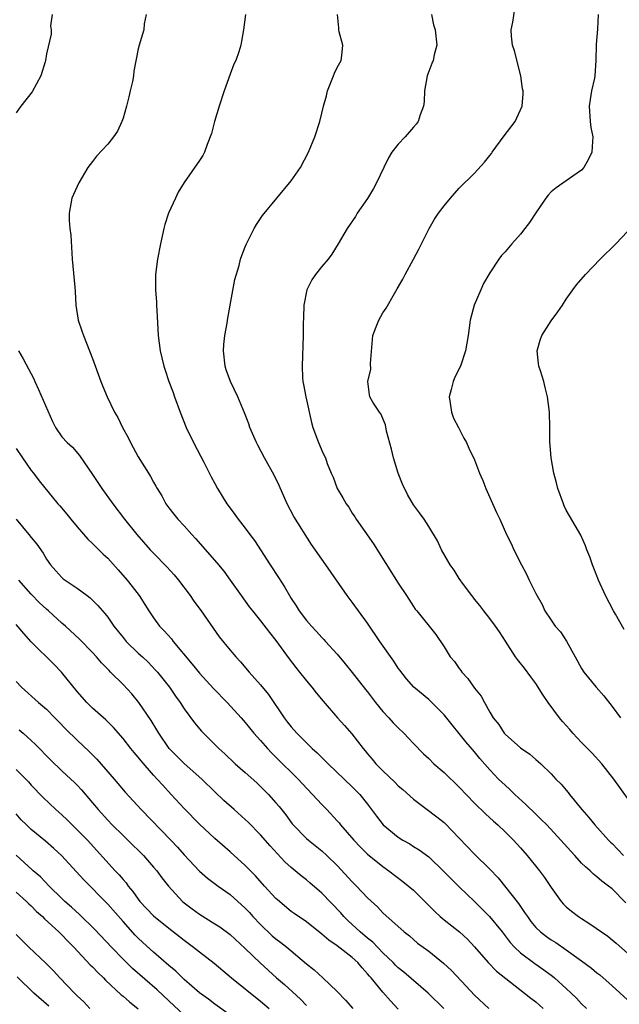
# Model space of a CAD drawing. Units: inches. Extents: x 2583000 to 2586000, y 1539000 to 1542000.
# Drawn here: x 2583155 to 2583234, y 1541036 to 1541164 of the extents above; entities that cross this region are included whole.
import ezdxf

# ---------------------------------------------------------------- set-up
doc = ezdxf.new("R2010")
doc.units = ezdxf.units.IN
doc.header["$MEASUREMENT"] = 0
doc.layers.add('LD25831539_2ft', color=82, linetype='Continuous')

msp = doc.modelspace()

# ---------------------------------------------------------------- linework, layer by layer
at = {"layer": 'LD25831539_2ft'}
for points, elevation in [([(2583235, 1541062.48), (2583233.21, 1541065), (2583231.64, 1541067), (2583230.37, 1541068.37), (2583229.39, 1541069.39), (2583229, 1541069.77), (2583227.84, 1541071), (2583227.46, 1541071.46), (2583226.52, 1541072.52), (2583226.11, 1541073), (2583224.62, 1541075), (2583223.95, 1541075.95), (2583223, 1541077.48), (2583222.36, 1541078.36), (2583221.51, 1541079.51), (2583220.62, 1541080.62), (2583220.35, 1541081), (2583219.03, 1541083.03), (2583218.25, 1541084.25), (2583217.75, 1541085), (2583217, 1541086.02), (2583216.22, 1541087), (2583215.7, 1541087.7), (2583215, 1541088.52), (2583214.8, 1541088.8), (2583214.63, 1541089), (2583213.54, 1541090.46), (2583213, 1541091.22), (2583212.31, 1541092.31), (2583211.8, 1541093), (2583210.69, 1541095), (2583210.15, 1541096.15), (2583209, 1541098.05), (2583208.38, 1541099), (2583207.8, 1541099.8), (2583207, 1541100.85), (2583206.22, 1541102.22), (2583205.56, 1541103.56), (2583204.99, 1541105), (2583204.38, 1541107), (2583204.13, 1541108.13), (2583203.49, 1541110.51), (2583203.34, 1541111.34), (2583202.75, 1541112.75), (2583202.55, 1541113), (2583201.7, 1541114.3), (2583201.31, 1541115), (2583201.25, 1541115.25), (2583201.01, 1541117), (2583201.41, 1541118.59), (2583201.36, 1541119.36), (2583201.69, 1541123), (2583202.14, 1541124.14), (2583202.46, 1541125), (2583203, 1541125.96), (2583203.43, 1541126.57), (2583204.52, 1541128.52), (2583204.89, 1541129.11), (2583205.61, 1541130.39), (2583205.92, 1541131), (2583207.02, 1541133), (2583207.7, 1541134.3), (2583208.06, 1541135), (2583209.04, 1541137), (2583209.77, 1541138.23), (2583210.28, 1541139), (2583211, 1541139.99), (2583211.85, 1541141), (2583213, 1541142.27), (2583215, 1541144.26), (2583216.3, 1541145.7), (2583217, 1541146.55), (2583217.19, 1541146.81), (2583217.31, 1541147), (2583218.88, 1541149.12), (2583220.31, 1541151), (2583221.22, 1541153), (2583221.36, 1541154.64), (2583221.34, 1541155), (2583221.28, 1541155.28), (2583221.07, 1541157), (2583220.24, 1541160.24), (2583219.96, 1541161), (2583219.82, 1541162.18), (2583219.79, 1541163), (2583220, 1541164), (2583220.25, 1541165.75)], 7314), ([(2583159.74, 1541165), (2583159.52, 1541163.52), (2583159.6, 1541163), (2583159.58, 1541162.42), (2583159, 1541159.87), (2583158.85, 1541159), (2583158.81, 1541158.81), (2583158.25, 1541157), (2583157.1, 1541154.9), (2583155.63, 1541153), (2583155, 1541152.12)], 7304), ([(2583172.01, 1541165), (2583171.78, 1541163.78), (2583171.71, 1541163), (2583171.56, 1541162.44), (2583171.12, 1541161), (2583171, 1541160.53), (2583170.42, 1541157.58), (2583170.35, 1541157), (2583170.24, 1541156.24), (2583169.95, 1541155), (2583169.75, 1541154.25), (2583169.46, 1541153), (2583169, 1541151.45), (2583168.84, 1541151), (2583168.27, 1541149.73), (2583167.77, 1541149), (2583167, 1541148.02), (2583165.55, 1541146.45), (2583165, 1541145.79), (2583164.4, 1541145), (2583163.2, 1541143), (2583162.54, 1541141.46), (2583162.32, 1541141), (2583161.94, 1541139), (2583161.95, 1541138.05), (2583162.04, 1541137), (2583162.15, 1541136.15), (2583162.33, 1541133), (2583162.68, 1541129.32), (2583162.75, 1541128.75), (2583162.84, 1541127), (2583163.15, 1541125), (2583163.63, 1541123.63), (2583163.81, 1541123), (2583164.62, 1541121), (2583165, 1541119.99), (2583166.08, 1541117), (2583166.36, 1541116.36), (2583166.91, 1541115), (2583167.89, 1541113), (2583168.31, 1541112.31), (2583168.95, 1541111), (2583169.67, 1541109.67), (2583169.99, 1541109), (2583171, 1541107.14), (2583172.32, 1541105), (2583172.59, 1541104.59), (2583173, 1541103.83), (2583173.31, 1541103.31), (2583173.46, 1541103), (2583174.06, 1541102.06), (2583174.61, 1541101), (2583175, 1541100.47), (2583175.66, 1541099.66), (2583176.16, 1541099), (2583177, 1541098.12), (2583177.99, 1541097), (2583178.48, 1541096.48), (2583181.28, 1541093.28), (2583182.18, 1541092.18), (2583183.03, 1541091.03), (2583184.44, 1541089), (2583185.52, 1541087.52), (2583185.92, 1541087), (2583187, 1541085.69), (2583188.16, 1541084.16), (2583189, 1541083.1), (2583190.73, 1541080.73), (2583191.6, 1541079.6), (2583192.11, 1541079), (2583193, 1541077.86), (2583193.71, 1541077), (2583194.27, 1541076.27), (2583195.17, 1541075.17), (2583197.07, 1541073), (2583197.99, 1541071.99), (2583198.93, 1541070.93), (2583200.43, 1541069), (2583200.7, 1541068.7), (2583201, 1541068.31), (2583201.61, 1541067.61), (2583202.07, 1541067), (2583203, 1541066.06), (2583204.58, 1541064.58), (2583205, 1541064.12), (2583205.62, 1541063.62), (2583207, 1541062.35), (2583210.07, 1541060.07), (2583211, 1541059.33), (2583211.17, 1541059.17), (2583213, 1541057.28), (2583215, 1541055.19), (2583217, 1541053.2), (2583218.07, 1541052.07), (2583220.73, 1541048.73), (2583221, 1541048.31), (2583221.55, 1541047.55), (2583221.9, 1541047), (2583222.37, 1541046.37), (2583223, 1541045.59), (2583223.61, 1541045), (2583224.4, 1541044.4), (2583225, 1541043.98), (2583225.61, 1541043.61), (2583227, 1541042.67), (2583229, 1541041.23), (2583230.28, 1541040.28), (2583231, 1541039.66), (2583231.37, 1541039.37), (2583233, 1541037.96), (2583235, 1541036.14)], 7306), ([(2583185.04, 1541165), (2583184.77, 1541163), (2583184.49, 1541161.51), (2583184.42, 1541161), (2583184.14, 1541160.14), (2583183.75, 1541159), (2583183.5, 1541158.5), (2583183, 1541157.18), (2583182.23, 1541155), (2583181.58, 1541153), (2583180.95, 1541151), (2583180.57, 1541149.43), (2583180, 1541148), (2583179.65, 1541147), (2583179.42, 1541146.58), (2583179, 1541145.92), (2583177, 1541143.04), (2583176.23, 1541141.77), (2583175.85, 1541141), (2583174.96, 1541139), (2583174.48, 1541137.52), (2583174.35, 1541137), (2583173.89, 1541135), (2583173.51, 1541133), (2583173.26, 1541131), (2583173.25, 1541130.75), (2583173.25, 1541129), (2583173.37, 1541127.37), (2583173.38, 1541127), (2583173.48, 1541125.48), (2583173.61, 1541123), (2583173.86, 1541121), (2583174.09, 1541120.09), (2583174.32, 1541119), (2583174.5, 1541118.5), (2583174.98, 1541117), (2583175.54, 1541115.54), (2583175.72, 1541115), (2583176.49, 1541113), (2583177.28, 1541111), (2583178.21, 1541109), (2583179.19, 1541107.19), (2583179.57, 1541106.43), (2583180.55, 1541104.55), (2583181, 1541103.65), (2583181.34, 1541103), (2583181.99, 1541101.99), (2583182.6, 1541101), (2583183, 1541100.42), (2583183.62, 1541099.62), (2583184.06, 1541099), (2583185, 1541097.82), (2583185.57, 1541097), (2583186.19, 1541096.19), (2583188.25, 1541093), (2583189.35, 1541091.35), (2583190.13, 1541090.13), (2583190.76, 1541089), (2583191, 1541088.6), (2583191.65, 1541087.65), (2583192.05, 1541087), (2583193, 1541085.75), (2583193.65, 1541085), (2583194.32, 1541084.32), (2583195, 1541083.52), (2583195.26, 1541083.26), (2583195.47, 1541083), (2583197, 1541081.32), (2583198.07, 1541080.07), (2583199, 1541078.95), (2583200.72, 1541076.72), (2583201, 1541076.39), (2583202.03, 1541075), (2583203, 1541073.84), (2583203.79, 1541073), (2583204.35, 1541072.35), (2583205, 1541071.7), (2583205.75, 1541071), (2583206.34, 1541070.34), (2583207, 1541069.67), (2583208.3, 1541068.3), (2583209, 1541067.67), (2583209.68, 1541067), (2583211, 1541065.84), (2583213, 1541063.93), (2583215, 1541061.85), (2583216.44, 1541060.44), (2583217.47, 1541059.47), (2583218.02, 1541059), (2583219, 1541058.09), (2583220.09, 1541057), (2583221, 1541056.01), (2583221.89, 1541055), (2583223.51, 1541053), (2583224.13, 1541052.13), (2583225, 1541050.81), (2583226.31, 1541049), (2583226.64, 1541048.64), (2583227, 1541048.3), (2583227.7, 1541047.7), (2583228.61, 1541047), (2583229, 1541046.74), (2583230.08, 1541046.08), (2583232.44, 1541044.44), (2583233, 1541043.99), (2583233.54, 1541043.54), (2583235, 1541042.23)], 7308), ([(2583234.79, 1541048.79), (2583233, 1541050.62), (2583232.51, 1541051), (2583231.63, 1541051.63), (2583231, 1541052.2), (2583230.55, 1541052.55), (2583230.11, 1541053), (2583229.5, 1541053.5), (2583229, 1541054.01), (2583228.12, 1541055), (2583227.57, 1541055.57), (2583226.29, 1541057), (2583224.43, 1541059), (2583223.73, 1541059.73), (2583223, 1541060.39), (2583221.69, 1541061.69), (2583220.26, 1541063), (2583219.63, 1541063.63), (2583219, 1541064.19), (2583218.14, 1541065), (2583217, 1541066.21), (2583215.69, 1541067.69), (2583215, 1541068.54), (2583213.85, 1541069.85), (2583213, 1541070.97), (2583212.08, 1541072.08), (2583211, 1541073.42), (2583209.42, 1541075), (2583209, 1541075.4), (2583207.05, 1541077), (2583206.1, 1541078.1), (2583205.22, 1541079.22), (2583205, 1541079.52), (2583204.43, 1541080.43), (2583202.59, 1541083), (2583201, 1541085.38), (2583199, 1541088.12), (2583198.32, 1541089), (2583195.53, 1541093), (2583193.68, 1541095.68), (2583191.34, 1541099.34), (2583190.48, 1541101), (2583189.41, 1541103.41), (2583188.76, 1541104.76), (2583187.52, 1541107), (2583186.65, 1541108.65), (2583186.48, 1541109), (2583185.6, 1541111), (2583185.45, 1541111.45), (2583184.88, 1541112.88), (2583184.01, 1541115), (2583183.08, 1541117), (2583182.51, 1541118.51), (2583182.38, 1541119), (2583182.15, 1541121), (2583182.18, 1541121.82), (2583182.33, 1541123), (2583182.64, 1541124.64), (2583182.68, 1541125), (2583183.02, 1541127), (2583183.65, 1541130.35), (2583184.19, 1541132.19), (2583184.38, 1541133), (2583184.53, 1541133.47), (2583185, 1541134.62), (2583185.1, 1541134.9), (2583186.17, 1541137), (2583186.46, 1541137.54), (2583187, 1541138.3), (2583187.27, 1541138.73), (2583189.11, 1541141), (2583191, 1541143.24), (2583192.21, 1541145), (2583193.27, 1541147), (2583194.1, 1541149), (2583194.75, 1541151), (2583195, 1541152.09), (2583195.24, 1541153), (2583195.64, 1541154.36), (2583195.74, 1541155), (2583196.54, 1541157), (2583196.66, 1541157.34), (2583197, 1541158.06), (2583197.52, 1541159), (2583197.64, 1541159.64), (2583197.75, 1541161), (2583197.28, 1541162.72), (2583197.25, 1541163), (2583197.25, 1541163.25), (2583197.07, 1541165)], 7310), ([(2583209.35, 1541165), (2583209.64, 1541163.64), (2583209.85, 1541163), (2583210.05, 1541161), (2583209.73, 1541159.73), (2583209.56, 1541159), (2583209.42, 1541158.58), (2583209, 1541157.54), (2583208.81, 1541157), (2583208.46, 1541155), (2583208.38, 1541153.62), (2583208.31, 1541153), (2583207.89, 1541151.89), (2583207.61, 1541151), (2583207.36, 1541150.64), (2583207, 1541150.26), (2583205.92, 1541149), (2583205, 1541148.03), (2583204.19, 1541147), (2583203.74, 1541146.26), (2583203.11, 1541145), (2583202.17, 1541143), (2583201.77, 1541142.23), (2583201, 1541140.92), (2583199.65, 1541139), (2583199.41, 1541138.59), (2583198.31, 1541137), (2583197.17, 1541135), (2583196.33, 1541133.67), (2583195.86, 1541133), (2583195, 1541132.02), (2583194.18, 1541131), (2583193.69, 1541130.31), (2583193.03, 1541129), (2583192.66, 1541127), (2583192.63, 1541125.37), (2583192.57, 1541124.57), (2583192.57, 1541123), (2583192.44, 1541119), (2583192.49, 1541117.51), (2583192.53, 1541117), (2583192.62, 1541116.62), (2583192.9, 1541115), (2583193.64, 1541111.64), (2583193.83, 1541111), (2583194.56, 1541109), (2583194.7, 1541108.7), (2583195, 1541107.98), (2583195.33, 1541107.33), (2583195.47, 1541107), (2583195.72, 1541106.28), (2583196.25, 1541105), (2583196.48, 1541104.48), (2583197.02, 1541103), (2583197.78, 1541101.78), (2583198.2, 1541101), (2583198.54, 1541100.54), (2583199, 1541099.76), (2583199.31, 1541099.31), (2583199.5, 1541099), (2583201.76, 1541095.76), (2583205, 1541090.6), (2583206.08, 1541089), (2583207, 1541087.59), (2583207.24, 1541087.24), (2583207.45, 1541087), (2583209.91, 1541083.91), (2583211, 1541082.29), (2583211.81, 1541081), (2583212.36, 1541080.36), (2583213, 1541079.44), (2583213.2, 1541079.2), (2583213.32, 1541079), (2583214.13, 1541078.13), (2583215, 1541076.88), (2583215.84, 1541075.84), (2583216.28, 1541075), (2583217, 1541073.73), (2583217.44, 1541073), (2583218.15, 1541072.15), (2583218.89, 1541071), (2583219, 1541070.88), (2583221, 1541069.07), (2583222.24, 1541068.24), (2583223, 1541067.55), (2583223.31, 1541067.31), (2583223.65, 1541067), (2583225, 1541065.67), (2583225.61, 1541065), (2583226.31, 1541064.31), (2583227, 1541063.53), (2583227.24, 1541063.24), (2583227.41, 1541063), (2583229.05, 1541061), (2583229.96, 1541059.96), (2583230.74, 1541059), (2583232.53, 1541057), (2583232.76, 1541056.76), (2583233, 1541056.56), (2583234.48, 1541055)], 7312), ([(2583231.16, 1541165), (2583231.07, 1541163.07), (2583230.92, 1541161.08), (2583230.87, 1541159), (2583230.73, 1541157), (2583230.67, 1541156.67), (2583230.31, 1541155), (2583230.11, 1541153.89), (2583230, 1541153), (2583230.13, 1541151), (2583230.22, 1541150.22), (2583230.47, 1541149), (2583230.41, 1541148.41), (2583230.33, 1541147), (2583229.92, 1541146.08), (2583229.31, 1541145), (2583229, 1541144.63), (2583227.86, 1541143.86), (2583227, 1541143.23), (2583225.69, 1541142.32), (2583225, 1541141.81), (2583224.61, 1541141.39), (2583224.32, 1541141), (2583223, 1541139.06), (2583222.2, 1541137.8), (2583221.59, 1541137), (2583221, 1541136.28), (2583219.87, 1541135), (2583219, 1541133.94), (2583218.54, 1541133.46), (2583218.15, 1541133), (2583217, 1541131.23), (2583216.18, 1541129.82), (2583215.8, 1541129), (2583214.93, 1541127), (2583214.42, 1541125), (2583214.17, 1541123), (2583213.83, 1541121), (2583213.14, 1541119), (2583212.43, 1541117.57), (2583212.21, 1541117), (2583211.95, 1541115.95), (2583211.68, 1541115), (2583211.82, 1541114.18), (2583211.97, 1541113), (2583212.22, 1541112.22), (2583212.88, 1541111), (2583213.6, 1541109.6), (2583213.94, 1541109), (2583214.26, 1541108.26), (2583215, 1541106.77), (2583215.66, 1541105), (2583216.06, 1541104.06), (2583216.46, 1541103), (2583217.88, 1541099.88), (2583218.31, 1541099), (2583219.19, 1541097), (2583219.8, 1541095.8), (2583220.13, 1541095), (2583221.12, 1541093), (2583221.79, 1541091.79), (2583222.14, 1541091), (2583223, 1541089.25), (2583223.82, 1541087.82), (2583224.2, 1541087), (2583225, 1541085.77), (2583225.56, 1541085), (2583226.24, 1541084.24), (2583227.02, 1541083.02), (2583228.15, 1541081), (2583229, 1541079.44), (2583229.29, 1541079), (2583230.92, 1541077), (2583231.89, 1541075.89), (2583233, 1541074.48), (2583234.1, 1541073)], 7316), ([(2583234.58, 1541084.58), (2583233.44, 1541086.56), (2583233.19, 1541087), (2583232.11, 1541089), (2583231.19, 1541091), (2583230.59, 1541092.59), (2583230.42, 1541093), (2583230.07, 1541094.07), (2583229.69, 1541095), (2583229.52, 1541095.52), (2583228.88, 1541096.88), (2583227.42, 1541099.42), (2583227, 1541100.17), (2583226.73, 1541100.73), (2583226.61, 1541101), (2583225.91, 1541103), (2583225.73, 1541103.73), (2583225.37, 1541105), (2583225.01, 1541107), (2583224.85, 1541109.15), (2583224.83, 1541111), (2583224.78, 1541113), (2583224.55, 1541115), (2583224.22, 1541116.22), (2583224.04, 1541117), (2583223.62, 1541118.38), (2583223.39, 1541119), (2583223.34, 1541119.34), (2583223.18, 1541121), (2583223.58, 1541122.42), (2583223.79, 1541123), (2583225, 1541124.93), (2583225.88, 1541126.12), (2583226.5, 1541127), (2583227, 1541127.76), (2583227.86, 1541129), (2583228.34, 1541129.66), (2583229.51, 1541131), (2583231.45, 1541133), (2583233.49, 1541135), (2583235, 1541136.61)], 7318), ([(2583155.32, 1541121), (2583155.95, 1541119.95), (2583157.33, 1541117.33), (2583157.45, 1541117), (2583157.96, 1541115.96), (2583159.77, 1541111.77), (2583160.17, 1541111), (2583161, 1541109.78), (2583161.7, 1541109), (2583162.39, 1541108.39), (2583163.32, 1541107.32), (2583165, 1541104.83), (2583166.22, 1541103), (2583167.65, 1541101), (2583169.18, 1541099), (2583170.82, 1541097), (2583172.57, 1541095), (2583173, 1541094.53), (2583174.74, 1541092.74), (2583175.69, 1541091.69), (2583176.27, 1541091), (2583177.79, 1541089), (2583178.27, 1541088.27), (2583179.21, 1541087), (2583181.6, 1541083.6), (2583183, 1541081.87), (2583183.74, 1541081), (2583184.35, 1541080.35), (2583185.52, 1541079), (2583187, 1541077.33), (2583188.04, 1541076.04), (2583190.08, 1541073), (2583190.49, 1541072.49), (2583191, 1541071.82), (2583191.72, 1541071), (2583193.76, 1541069), (2583194.42, 1541068.42), (2583195, 1541067.8), (2583195.41, 1541067.41), (2583195.82, 1541067), (2583199, 1541063.98), (2583199.98, 1541063), (2583201, 1541061.72), (2583202.16, 1541060.16), (2583203.04, 1541059), (2583205, 1541057.39), (2583205.63, 1541057), (2583206.51, 1541056.51), (2583207, 1541056.19), (2583207.75, 1541055.75), (2583209, 1541054.82), (2583210.95, 1541052.95), (2583211.93, 1541051.93), (2583213, 1541050.88), (2583215, 1541048.98), (2583216, 1541048), (2583216.97, 1541047), (2583218.59, 1541045), (2583219.64, 1541043.64), (2583220.22, 1541043), (2583221, 1541042.27), (2583222.86, 1541040.86), (2583224.06, 1541040.06), (2583225.21, 1541039.21), (2583225.46, 1541039), (2583227, 1541037.61), (2583227.65, 1541037), (2583228.33, 1541036.33), (2583229, 1541035.61), (2583229.64, 1541035)], 7304), ([(2583155, 1541108.25), (2583155.84, 1541107), (2583157, 1541105.35), (2583157.28, 1541105), (2583158.01, 1541104.01), (2583160.49, 1541101), (2583160.74, 1541100.74), (2583161.65, 1541099.65), (2583162.16, 1541099), (2583163, 1541097.99), (2583164.39, 1541096.39), (2583165, 1541095.82), (2583165.4, 1541095.4), (2583166.42, 1541094.42), (2583167, 1541093.87), (2583168.36, 1541092.36), (2583169.54, 1541091), (2583170.19, 1541090.19), (2583171.1, 1541089), (2583171.85, 1541087.85), (2583172.39, 1541087), (2583173, 1541086.09), (2583173.77, 1541085), (2583174.38, 1541084.38), (2583175.32, 1541083.32), (2583175.55, 1541083), (2583178.04, 1541080.04), (2583179, 1541078.85), (2583180.83, 1541076.83), (2583182.62, 1541075), (2583184.46, 1541073), (2583185, 1541072.39), (2583186.13, 1541071), (2583187, 1541070.03), (2583187.9, 1541069), (2583188.43, 1541068.43), (2583189, 1541067.88), (2583191.9, 1541065), (2583192.43, 1541064.43), (2583193.79, 1541063), (2583195, 1541061.69), (2583195.67, 1541061), (2583197, 1541059.55), (2583197.26, 1541059.26), (2583197.45, 1541059), (2583199.2, 1541057), (2583200.08, 1541056.08), (2583201, 1541055.18), (2583203, 1541053.55), (2583203.78, 1541053), (2583205.61, 1541051.61), (2583207, 1541050.46), (2583208.5, 1541049), (2583209.74, 1541047.74), (2583210.51, 1541047), (2583211, 1541046.57), (2583213.01, 1541045.01), (2583214.06, 1541044.06), (2583215, 1541043.07), (2583216.76, 1541041), (2583217.87, 1541039.87), (2583221.53, 1541037), (2583222.34, 1541036.34), (2583223, 1541035.84), (2583223.95, 1541035)], 7302), ([(2583155, 1541098.99), (2583156.68, 1541097), (2583157, 1541096.58), (2583157.71, 1541095.71), (2583158.55, 1541094.55), (2583159, 1541093.74), (2583159.51, 1541093), (2583160.22, 1541092.23), (2583161, 1541091.35), (2583161.18, 1541091.18), (2583161.43, 1541091), (2583163, 1541089.98), (2583164.32, 1541089), (2583164.72, 1541088.72), (2583165.72, 1541087.72), (2583166.3, 1541087), (2583166.64, 1541086.64), (2583167, 1541086.17), (2583167.8, 1541085), (2583169, 1541083.52), (2583169.43, 1541083), (2583171, 1541081.48), (2583171.53, 1541081), (2583172.28, 1541080.28), (2583173.26, 1541079.26), (2583173.49, 1541079), (2583175.06, 1541077), (2583175.86, 1541075.86), (2583176.48, 1541075), (2583177, 1541074.19), (2583178.36, 1541072.36), (2583179.28, 1541071.28), (2583181.53, 1541069), (2583182.3, 1541068.3), (2583183.68, 1541067), (2583185, 1541065.86), (2583186.5, 1541064.5), (2583187, 1541064.04), (2583188.03, 1541063), (2583189, 1541061.91), (2583189.41, 1541061.41), (2583190.3, 1541060.3), (2583191.15, 1541059.15), (2583191.27, 1541059), (2583193, 1541057.24), (2583193.26, 1541057), (2583195, 1541055.61), (2583195.65, 1541055), (2583197, 1541053.68), (2583199, 1541051.55), (2583199.56, 1541051), (2583201, 1541049.47), (2583202.28, 1541048.28), (2583203, 1541047.49), (2583205.8, 1541045), (2583206.49, 1541044.49), (2583207, 1541044.02), (2583207.55, 1541043.55), (2583209, 1541042.48), (2583210.93, 1541040.93), (2583211.96, 1541039.96), (2583213.89, 1541037.89), (2583215, 1541036.75), (2583216.86, 1541035)], 7300), ([(2583210.97, 1541035), (2583208.92, 1541037), (2583205.74, 1541039.74), (2583205, 1541040.32), (2583204.66, 1541040.66), (2583204.34, 1541041), (2583203, 1541042.29), (2583201.67, 1541043.67), (2583201, 1541044.2), (2583200.03, 1541045), (2583199, 1541045.96), (2583198.45, 1541046.45), (2583197.88, 1541047), (2583197.48, 1541047.48), (2583195, 1541050.07), (2583193.44, 1541051.44), (2583193, 1541051.8), (2583192.32, 1541052.32), (2583191, 1541053.41), (2583190.17, 1541054.17), (2583189.2, 1541055.2), (2583188.25, 1541056.25), (2583187, 1541057.72), (2583185.37, 1541059.37), (2583185, 1541059.72), (2583183.54, 1541061), (2583182.2, 1541062.2), (2583181, 1541063.32), (2583179.29, 1541065), (2583177, 1541067.03), (2583175.03, 1541069), (2583173.67, 1541071), (2583173.43, 1541071.43), (2583172.67, 1541072.67), (2583171.08, 1541075), (2583170.13, 1541076.13), (2583169, 1541077.37), (2583167.37, 1541079), (2583167.18, 1541079.18), (2583167, 1541079.38), (2583166.19, 1541080.19), (2583165.51, 1541081), (2583165, 1541081.55), (2583163.31, 1541083.31), (2583161.47, 1541085), (2583161, 1541085.4), (2583159.24, 1541087), (2583159, 1541087.2), (2583158.07, 1541088.07), (2583157, 1541089.2), (2583155.36, 1541091)], 7298), ([(2583205, 1541034.92), (2583203.99, 1541035.99), (2583203, 1541037.11), (2583201.45, 1541039), (2583201.23, 1541039.23), (2583201, 1541039.54), (2583200.29, 1541040.29), (2583199.71, 1541041), (2583199, 1541041.66), (2583197, 1541043.2), (2583195.91, 1541043.91), (2583195, 1541044.73), (2583193, 1541046.31), (2583191.4, 1541047.4), (2583191, 1541047.69), (2583189.19, 1541049.19), (2583189, 1541049.37), (2583187.5, 1541051), (2583186.33, 1541052.33), (2583185.66, 1541053), (2583185, 1541053.7), (2583183, 1541055.5), (2583181, 1541057.24), (2583179, 1541059.09), (2583177, 1541061.14), (2583175.31, 1541063), (2583174.19, 1541064.19), (2583173.48, 1541065), (2583173, 1541065.51), (2583171.37, 1541067.37), (2583171, 1541067.84), (2583170.46, 1541068.46), (2583170.01, 1541069), (2583169, 1541070.3), (2583167.76, 1541071.76), (2583166.76, 1541072.76), (2583165, 1541074.28), (2583164.26, 1541075), (2583163, 1541076.44), (2583160.96, 1541079), (2583159.99, 1541079.99), (2583157, 1541082.96), (2583156.02, 1541084.02), (2583155, 1541085.2)], 7296), ([(2583155, 1541077.78), (2583155.72, 1541077), (2583157.95, 1541075), (2583159, 1541074.13), (2583160.08, 1541073), (2583160.54, 1541072.54), (2583161.51, 1541071.51), (2583163, 1541070.07), (2583164.59, 1541068.59), (2583165.58, 1541067.58), (2583167.82, 1541065), (2583169.29, 1541063.29), (2583171.36, 1541061), (2583175.27, 1541057), (2583176.11, 1541056.11), (2583177, 1541055.09), (2583179, 1541052.97), (2583180.05, 1541052.05), (2583181.45, 1541051), (2583183, 1541049.9), (2583185, 1541048.1), (2583185.53, 1541047.53), (2583186, 1541047), (2583187, 1541045.96), (2583188.51, 1541044.51), (2583189, 1541044.08), (2583189.63, 1541043.63), (2583190.42, 1541043), (2583193, 1541040.85), (2583194.03, 1541040.03), (2583195.14, 1541039), (2583197, 1541037.21), (2583198.09, 1541036.09), (2583199.05, 1541035)], 7294), ([(2583155.43, 1541071.43), (2583155.94, 1541071), (2583157, 1541070.06), (2583157.54, 1541069.54), (2583159.5, 1541067.5), (2583161, 1541066.06), (2583162.18, 1541065), (2583162.6, 1541064.6), (2583163, 1541064.2), (2583163.58, 1541063.58), (2583165, 1541061.9), (2583165.73, 1541061), (2583167, 1541059.62), (2583167.6, 1541059), (2583169, 1541057.61), (2583169.65, 1541057), (2583171.69, 1541055), (2583173, 1541053.49), (2583173.41, 1541053), (2583174.08, 1541052.08), (2583174.95, 1541051), (2583176.79, 1541049), (2583177, 1541048.82), (2583178.03, 1541048.03), (2583179, 1541047.31), (2583181, 1541046.07), (2583181.65, 1541045.65), (2583183, 1541044.65), (2583185, 1541042.85), (2583186.96, 1541040.96), (2583189.1, 1541039), (2583190.12, 1541038.12), (2583192.2, 1541036.2), (2583193, 1541035.38)], 7292), ([(2583155, 1541066.27), (2583156.28, 1541065), (2583156.63, 1541064.63), (2583157, 1541064.22), (2583158.57, 1541062.57), (2583160.21, 1541061), (2583161, 1541060.3), (2583161.67, 1541059.67), (2583162.34, 1541059), (2583163, 1541058.37), (2583164.33, 1541057), (2583167.99, 1541053), (2583168.48, 1541052.48), (2583169, 1541051.85), (2583169.41, 1541051.41), (2583169.69, 1541051), (2583170.3, 1541050.3), (2583171, 1541049.29), (2583171.22, 1541049), (2583173, 1541047.12), (2583175, 1541045.49), (2583176.4, 1541044.4), (2583177, 1541043.91), (2583178.24, 1541043), (2583179, 1541042.38), (2583180.91, 1541040.91), (2583183.2, 1541039), (2583187, 1541035.96), (2583188.12, 1541035)], 7290), ([(2583183, 1541034.12), (2583181, 1541035.55), (2583180.19, 1541036.19), (2583179, 1541037.05), (2583177, 1541038.79), (2583175.89, 1541039.89), (2583175, 1541040.63), (2583173, 1541042.37), (2583171.61, 1541043.61), (2583171, 1541044.19), (2583170.6, 1541044.6), (2583169, 1541046.37), (2583167, 1541048.63), (2583163.84, 1541051.84), (2583161, 1541054.95), (2583159.93, 1541055.93), (2583158.86, 1541056.86), (2583157, 1541058.38), (2583156.35, 1541059), (2583155.68, 1541059.68), (2583155, 1541060.45)], 7288), ([(2583177, 1541034.1), (2583175, 1541036), (2583173.45, 1541037.45), (2583170.22, 1541040.22), (2583169, 1541041.43), (2583167.49, 1541043), (2583165.31, 1541045.31), (2583163.3, 1541047.3), (2583162.25, 1541048.25), (2583161.39, 1541049), (2583161, 1541049.37), (2583159.32, 1541051), (2583158.19, 1541052.19), (2583157.26, 1541053), (2583157.13, 1541053.13), (2583155, 1541055.03)], 7286), ([(2583155, 1541050.21), (2583156.36, 1541049), (2583156.68, 1541048.68), (2583157, 1541048.41), (2583157.69, 1541047.69), (2583158.47, 1541047), (2583158.72, 1541046.72), (2583160.61, 1541045), (2583161, 1541044.63), (2583161.79, 1541043.79), (2583162.58, 1541043), (2583164.71, 1541040.71), (2583165, 1541040.43), (2583165.69, 1541039.69), (2583166.44, 1541039), (2583166.71, 1541038.71), (2583168.77, 1541036.77), (2583169, 1541036.6), (2583169.85, 1541035.85), (2583171, 1541034.96)], 7284), ([(2583155, 1541044.68), (2583156.66, 1541043), (2583158.92, 1541040.92), (2583159.92, 1541039.92), (2583160.74, 1541039), (2583162.65, 1541037), (2583162.84, 1541036.84), (2583163, 1541036.65), (2583163.86, 1541035.86), (2583164.65, 1541035)], 7282), ([(2583159.28, 1541035.28), (2583157.33, 1541037), (2583155.15, 1541039.15)], 7280)]:
    msp.add_lwpolyline(points, dxfattribs=dict(at, elevation=elevation))

doc.saveas('drawing.dxf')
